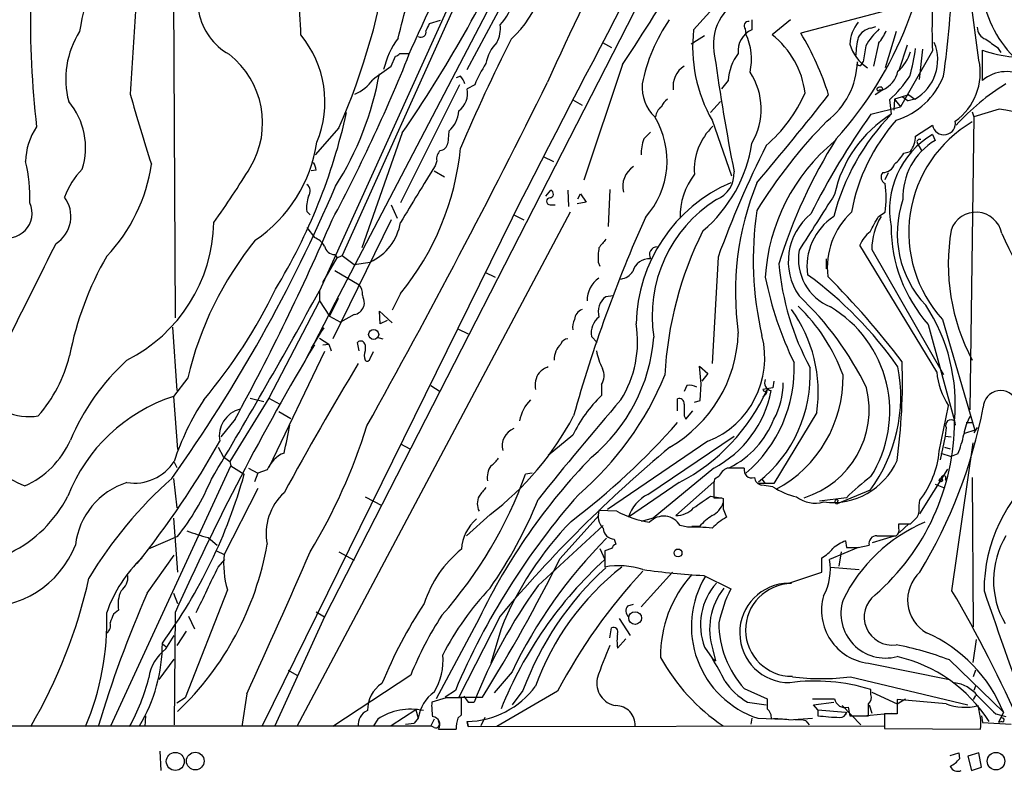
# Model space of a CAD drawing. Extents: x 5 to 1058, y 7 to 874.
# Drawn here: x 129 to 228, y 39 to 114 of the extents above; entities that cross this region are included whole.
import ezdxf

# ---------------------------------------------------------------- set-up
doc = ezdxf.new("R2010")
doc.units = 0
doc.header["$MEASUREMENT"] = 0
doc.layers.add('MAIN', color=5, linetype='CONTINUOUS')

msp = doc.modelspace()

# ---------------------------------------------------------------- linework, layer by layer
at = {"layer": 'MAIN'}
for p, q in [((144.3567, 141.3087), (144.6107, 84.328)), ((202.946, 139.0227), (159.5967, 54.356)), ((173.9053, 109.22), (180.0013, 120.65)), ((178.562, 120.142), (160.274, 85.09)), ((225.2133, 110.1513), (224.028, 118.872)), ((200.3213, 117.348), (196.596, 113.1993)), ((172.974, 116.332), (161.3747, 90.5933)), ((171.958, 115.4007), (159.0887, 87.0373)), ((215.7307, 115.062), (207.3487, 112.8607)), ((171.196, 114.1307), (170.0953, 113.792)), ((202.438, 114.2153), (202.438, 113.1993)), ((206.3327, 114.2153), (204.47, 112.6913)), ((214.376, 113.3687), (214.884, 113.538)), ((197.6967, 112.6067), (196.342, 111.76)), ((201.7607, 113.284), (201.8453, 112.776)), ((216.916, 113.03), (215.8153, 109.3893)), ((187.452, 111.9293), (188.3833, 111.4213)), ((213.868, 111.5907), (213.614, 109.982)), ((215.138, 111.8447), (214.63, 109.5587)), ((218.0167, 111.6753), (217.17, 109.1353)), ((166.2853, 109.5587), (166.7087, 110.5747)), ((167.132, 110.8287), (168.0633, 110.8287)), ((220.5567, 111.0827), (217.3393, 105.4947)), ((219.5407, 111.252), (219.202, 108.204)), ((225.552, 108.1193), (225.552, 111.1673)), ((227.076, 111.4213), (227.4147, 110.9133)), ((189.484, 109.728), (185.5893, 98.1287)), ((213.4447, 109.728), (213.614, 109.982)), ((173.1433, 107.696), (167.2167, 95.8427)), ((173.228, 108.5427), (172.8047, 108.3733)), ((174.6673, 107.696), (173.9053, 107.2727)), ((200.0673, 108.1193), (199.39, 107.2727)), ((215.5613, 107.188), (214.7993, 106.68)), ((215.2227, 107.188), (215.5613, 107.188)), ((215.4767, 107.442), (215.5613, 107.188)), ((218.186, 106.68), (216.7467, 106.2567)), ((218.186, 106.68), (218.7787, 106.2567)), ((184.4887, 106.172), (185.42, 105.664)), ((199.3053, 106.0027), (198.2893, 104.902)), ((216.2387, 106.172), (216.408, 104.7327)), ((216.7467, 106.2567), (216.662, 105.156)), ((216.7467, 106.2567), (217.3393, 105.4947)), ((217.5087, 106.5107), (218.1013, 106.0873)), ((218.7787, 106.2567), (218.1013, 106.0873)), ((214.376, 104.7327), (217.3393, 105.4947)), ((224.536, 104.9867), (224.7053, 104.4787)), ((227.2453, 105.2407), (224.7053, 104.4787)), ((198.4587, 104.14), (200.406, 98.552)), ((224.7053, 104.4787), (224.282, 75.0993)), ((161.036, 103.378), (158.6653, 100.6687)), ((167.386, 102.87), (163.322, 91.3553)), ((172.0427, 103.0393), (171.958, 101.854)), ((218.8633, 102.5313), (220.5567, 103.632)), ((220.5567, 102.7007), (220.8107, 102.108)), ((220.5567, 102.7007), (220.8107, 102.108)), ((219.0327, 101.854), (219.202, 101.5153)), ((217.678, 100.838), (218.3553, 101.0073)), ((219.202, 101.5153), (219.456, 101.092)), ((219.202, 101.5153), (219.456, 101.092)), ((170.8573, 100.076), (170.688, 99.568)), ((181.5253, 100.4993), (182.5413, 99.9913)), ((158.75, 99.1447), (158.242, 99.06)), ((170.6033, 99.06), (171.6193, 98.4673)), ((215.8153, 98.2133), (216.154, 98.8907)), ((181.7793, 96.52), (182.2873, 97.1127)), ((183.9807, 97.1127), (184.0653, 95.504)), ((184.9967, 96.266), (185.2507, 96.774)), ((185.2507, 96.774), (185.8433, 95.9273)), ((188.214, 97.1973), (188.0447, 93.472)), ((185.8433, 95.9273), (184.912, 95.758)), ((184.2347, 94.9113), (156.8027, 43.3493)), ((157.8187, 94.996), (158.1573, 94.6573)), ((166.2853, 95.6733), (166.878, 94.3187)), ((182.2027, 95.6733), (182.7107, 95.6733)), ((215.138, 94.488), (215.8153, 94.9113)), ((178.3927, 94.3187), (153.3313, 43.434)), ((166.2853, 94.1493), (160.4433, 82.2113)), ((178.562, 94.6573), (179.578, 94.1493)), ((157.8187, 93.3873), (158.5807, 92.3713)), ((220.98, 78.9093), (213.2753, 91.6093)), ((214.4607, 91.186), (221.6573, 78.6553)), ((159.4273, 87.884), (160.8667, 90.3393)), ((160.6127, 90.678), (160.8667, 90.3393)), ((160.8667, 90.3393), (161.3747, 90.5933)), ((161.3747, 90.5933), (162.56, 89.662)), ((162.56, 89.662), (164.1687, 89.916)), ((187.0287, 89.916), (187.198, 89.4927)), ((199.0513, 90.424), (198.4587, 79.756)), ((209.8887, 90.2547), (209.8887, 89.2387)), ((160.6127, 89.0693), (163.068, 87.63)), ((175.6833, 88.9), (176.6993, 88.392)), ((159.0887, 87.0373), (159.0887, 86.0213)), ((159.0887, 86.0213), (154.0087, 76.2847)), ((159.0887, 86.0213), (160.1047, 84.4973)), ((160.9513, 86.2753), (160.1047, 84.4973)), ((167.2167, 86.7833), (166.37, 85.09)), ((188.5527, 86.5293), (187.7907, 86.4447)), ((160.528, 85.598), (157.5647, 79.8407)), ((163.576, 85.7673), (163.4913, 85.4287)), ((165.1847, 83.7353), (165.1, 85.0053)), ((165.1, 85.0053), (166.37, 83.82)), ((160.1047, 84.4973), (161.2053, 83.9047)), ((162.56, 84.6667), (161.2053, 83.9047)), ((165.862, 84.074), (165.1847, 83.7353)), ((221.5727, 84.1587), (224.79, 73.0673)), ((144.3567, 83.3967), (144.78, 77.0467)), ((159.258, 82.9733), (158.242, 81.28)), ((159.512, 83.312), (159.258, 82.9733)), ((159.258, 82.9733), (159.512, 83.312)), ((172.974, 83.2273), (173.99, 82.7193)), ((220.1333, 83.6507), (222.758, 73.9987)), ((159.0887, 82.296), (160.02, 81.7033)), ((164.846, 82.3807), (165.4387, 82.2113)), ((186.3513, 82.4653), (186.944, 81.8727)), ((159.4273, 81.6187), (160.02, 81.7033)), ((160.02, 81.7033), (160.274, 81.026)), ((163.068, 81.026), (162.8987, 81.8727)), ((163.6607, 81.6187), (163.6607, 81.026)), ((159.5967, 80.9413), (154.0087, 69.342)), ((164.1687, 80.264), (164.5073, 80.9413)), ((197.358, 77.724), (197.1887, 79.502)), ((197.1887, 79.502), (198.0353, 78.74)), ((145.8807, 78.3167), (144.4413, 76.454)), ((198.0353, 78.74), (197.4427, 77.978)), ((170.2647, 77.5547), (171.196, 76.962)), ((187.3673, 77.6393), (187.3673, 76.5387)), ((195.9187, 77.5547), (195.6647, 76.962)), ((197.2733, 76.0307), (197.358, 77.724)), ((204.5547, 77.3007), (203.5387, 77.1313)), ((203.962, 77.1313), (204.3853, 77.0467)), ((204.6393, 77.978), (204.5547, 77.3007)), ((144.4413, 76.454), (144.8647, 71.12)), ((154.0087, 76.2847), (150.114, 69.9347)), ((152.146, 76.2847), (153.5007, 75.946)), ((154.0087, 76.2847), (155.1093, 75.692)), ((194.9873, 75.0147), (194.9873, 76.2)), ((196.6807, 75.8613), (197.2733, 76.0307)), ((221.234, 70.9507), (222.1653, 75.5227)), ((150.622, 74.168), (149.1827, 72.39)), ((155.0247, 74.93), (156.21, 74.2527)), ((195.6647, 74.5067), (195.834, 74.168)), ((195.834, 74.168), (196.5113, 75.0147)), ((208.9573, 74.8453), (204.6393, 67.7333)), ((221.9113, 73.3213), (221.8267, 72.4747)), ((222.758, 73.9987), (222.8427, 73.5753)), ((224.79, 73.0673), (223.774, 72.7287)), ((223.9433, 73.8293), (224.536, 73.8293)), ((225.044, 73.3213), (224.7053, 72.8133)), ((184.4887, 72.5593), (182.0333, 70.5273)), ((192.024, 66.6327), (200.66, 72.4747)), ((221.8267, 72.4747), (221.3187, 70.104)), ((221.8267, 72.4747), (222.4193, 72.39)), ((221.8267, 72.4747), (222.4193, 72.39)), ((148.9287, 71.374), (149.4367, 70.4427)), ((167.2167, 71.7127), (168.148, 71.2047)), ((198.0353, 71.9667), (187.96, 65.1087)), ((221.742, 71.374), (222.3347, 71.2047)), ((222.504, 56.9807), (224.6207, 71.7973)), ((149.4367, 70.4427), (150.114, 69.9347)), ((221.4033, 70.7813), (222.4193, 70.4427)), ((223.0967, 70.6967), (222.4193, 70.4427)), ((138.176, 43.434), (150.1987, 69.5113)), ((144.526, 69.85), (144.78, 69.342)), ((150.114, 69.9347), (150.1987, 69.5113)), ((150.1987, 69.5113), (151.5533, 68.6647)), ((151.9767, 69.2573), (152.908, 68.7493)), ((198.628, 69.2573), (192.532, 64.262)), ((219.2867, 64.6853), (222.0807, 69.1727)), ((144.4413, 68.2413), (144.78, 65.278)), ((152.908, 68.7493), (152.5693, 67.9027)), ((153.8393, 69.088), (152.908, 68.7493)), ((180.4247, 68.7493), (179.7473, 68.6647)), ((199.136, 68.4107), (198.7127, 68.1567)), ((203.454, 68.1567), (203.7927, 67.7333)), ((224.536, 68.326), (224.6207, 53.34)), ((152.908, 67.2253), (149.5213, 60.6213)), ((195.1567, 67.818), (190.0767, 64.3467)), ((198.628, 67.9027), (194.818, 64.516)), ((198.628, 67.3947), (198.628, 66.294)), ((204.6393, 67.7333), (203.1153, 67.7333)), ((204.5547, 67.3947), (203.454, 67.564)), ((220.8107, 67.6487), (221.6573, 67.31)), ((163.6607, 66.3787), (165.354, 65.532)), ((198.2893, 66.4633), (199.3053, 66.294)), ((199.39, 66.294), (199.5593, 66.2093)), ((211.9207, 66.294), (209.2113, 65.9553)), ((214.2913, 67.056), (210.9893, 65.7013)), ((199.5593, 65.1933), (199.898, 64.3467)), ((211.074, 66.04), (210.9893, 65.7013)), ((219.202, 65.532), (219.2867, 66.04)), ((144.4413, 64.262), (144.8647, 58.8433)), ((176.1913, 64.6007), (173.8207, 62.484)), ((183.2187, 60.198), (187.1133, 64.516)), ((188.8913, 64.9393), (187.1133, 65.024)), ((192.532, 64.262), (191.3467, 63.9233)), ((181.0173, 57.4887), (187.5367, 63.5)), ((196.0033, 63.3307), (195.2413, 63.5)), ((197.1887, 63.4153), (196.4267, 63.4153)), ((217.17, 63.246), (217.17, 63.6693)), ((217.17, 63.6693), (218.3553, 63.6693)), ((217.2547, 62.8227), (218.186, 63.6693)), ((144.8647, 62.3993), (141.9013, 61.1293)), ((147.9127, 62.3147), (148.844, 61.5527)), ((214.5453, 61.8067), (216.7467, 62.484)), ((214.9687, 62.484), (216.916, 62.484)), ((187.198, 61.214), (187.706, 60.1133)), ((188.3833, 61.214), (187.706, 60.96)), ((188.6373, 62.1453), (188.8067, 61.6373)), ((213.106, 61.2987), (210.2273, 60.1133)), ((211.836, 61.976), (211.9207, 61.2987)), ((213.106, 61.2987), (214.2067, 61.5527)), ((141.8167, 56.7267), (144.526, 60.5367)), ((148.7593, 60.96), (149.5213, 60.6213)), ((161.036, 60.8753), (162.56, 60.0287)), ((187.706, 60.96), (187.706, 59.3513)), ((209.4653, 58.8433), (209.4653, 60.2827)), ((211.4127, 60.8753), (211.1587, 59.436)), ((148.9287, 59.3513), (149.606, 60.1133)), ((210.312, 59.3513), (213.1907, 59.0973)), ((194.4793, 58.8433), (191.3467, 55.372)), ((197.612, 58.5047), (200.3213, 57.15)), ((206.1633, 57.7427), (209.4653, 58.8433)), ((144.4413, 56.7267), (144.8647, 55.7107)), ((149.86, 57.0653), (145.6267, 46.228)), ((189.992, 55.4567), (190.5847, 55.626)), ((138.938, 55.0333), (138.43, 54.61)), ((144.6107, 54.7793), (144.526, 43.5187)), ((145.9653, 54.4407), (146.558, 53.1707)), ((159.5967, 54.356), (154.6013, 43.434)), ((158.75, 54.864), (159.5967, 54.356)), ((177.2073, 54.4407), (173.0587, 46.3127)), ((175.0907, 54.1867), (170.7727, 46.1433)), ((189.1453, 54.1867), (190.246, 52.4933)), ((143.6793, 51.1387), (144.526, 52.4933)), ((145.7113, 52.9167), (144.78, 51.4773)), ((177.292, 53.1707), (176.276, 49.6993)), ((188.214, 52.2393), (188.3833, 53.2553)), ((143.3407, 51.6467), (143.6793, 51.3927)), ((188.976, 51.2233), (189.8227, 52.1547)), ((224.6207, 49.784), (224.9593, 52.07)), ((197.6967, 51.308), (198.4587, 50.2073)), ((198.5433, 51.054), (198.7973, 49.9533)), ((143.002, 48.0907), (144.526, 50.1227)), ((198.4587, 50.2073), (198.7973, 49.9533)), ((214.122, 49.6993), (222.25, 48.0907)), ((222.25, 50.038), (227.6687, 44.7887)), ((155.956, 49.022), (156.8027, 48.514)), ((168.2327, 48.514), (160.4433, 43.3493)), ((178.3927, 48.8527), (176.6147, 46.736)), ((224.8747, 49.022), (224.6207, 48.3447)), ((212.344, 48.3447), (224.1127, 45.5507)), ((224.8747, 47.4133), (224.7053, 46.99)), ((151.8073, 46.6513), (151.2993, 43.3493)), ((172.72, 46.99), (171.704, 46.3127)), ((182.9647, 46.9053), (176.8687, 43.3493)), ((179.4933, 46.99), (178.3927, 45.5507)), ((201.676, 47.1593), (203.962, 46.1433)), ((214.376, 46.5667), (214.376, 47.0747)), ((214.4607, 46.8207), (217.0007, 45.6353)), ((224.8747, 46.482), (224.6207, 46.0587)), ((145.6267, 46.228), (144.78, 45.72)), ((171.7887, 46.228), (170.3493, 45.8047)), ((173.0587, 46.3127), (175.4293, 46.3127)), ((173.3127, 44.5347), (173.3127, 46.228)), ((173.5667, 46.3973), (173.99, 45.8047)), ((173.5667, 46.3973), (173.99, 45.8047)), ((173.99, 45.8047), (174.5827, 45.8047)), ((202.0147, 45.8047), (203.8773, 45.5507)), ((208.6187, 45.5507), (210.6507, 45.8047)), ((209.042, 45.0427), (208.6187, 45.5507)), ((211.4973, 45.466), (213.36, 43.5187)), ((214.2067, 45.5507), (214.4607, 44.704)), ((217.0007, 45.6353), (217.8473, 46.1433)), ((221.9113, 45.6353), (217.0007, 46.0587)), ((217.0007, 46.0587), (217.0007, 44.6193)), ((225.3827, 44.2807), (225.1287, 45.466)), ((141.6473, 44.45), (141.5627, 43.3493)), ((168.7407, 45.0427), (166.2853, 43.434)), ((168.7407, 45.0427), (168.9947, 44.196)), ((172.974, 44.196), (173.3127, 44.5347)), ((209.042, 45.0427), (211.836, 44.7887)), ((209.042, 45.0427), (209.042, 44.45)), ((211.9207, 44.7887), (211.836, 44.5347)), ((212.09, 45.2967), (212.2593, 44.45)), ((212.2593, 44.45), (214.122, 44.45)), ((213.614, 44.45), (216.408, 44.704)), ((217.0007, 44.6193), (215.7307, 44.6193)), ((215.7307, 44.6193), (215.7307, 43.18)), ((225.4673, 44.45), (225.552, 43.7727)), ((226.9067, 44.6193), (227.9227, 44.3653)), ((227.6687, 44.7887), (227.1607, 43.7727)), ((164.9307, 44.1113), (164.5073, 43.434)), ((167.7247, 43.6033), (168.5713, 43.688)), ((168.9947, 44.196), (168.5713, 43.688)), ((170.6033, 44.1113), (170.2647, 43.434)), ((173.9053, 43.8573), (173.99, 43.3493)), ((173.99, 43.3493), (173.9053, 43.8573)), ((175.6833, 44.2807), (175.26, 43.434)), ((202.438, 44.196), (202.3533, 43.6033)), ((203.0307, 44.196), (205.5707, 44.1113)), ((206.1633, 44.0267), (208.534, 44.196)), ((207.8567, 43.942), (208.1953, 43.5187)), ((225.552, 43.7727), (228.4307, 43.6033)), ((227.4993, 43.8573), (227.1607, 43.7727)), ((64.516, 43.434), (170.2647, 43.434)), ((170.6033, 43.2647), (170.2647, 43.434)), ((171.0267, 43.0953), (172.8047, 43.0953)), ((173.99, 43.3493), (215.7307, 43.434)), ((215.7307, 43.18), (225.3827, 43.0953)), ((143.0867, 40.894), (143.1713, 38.9467)), ((222.3347, 40.4707), (223.1813, 40.7247)), ((223.1813, 40.7247), (223.266, 40.132)), ((225.2133, 40.7247), (224.1127, 40.386)), ((225.4673, 39.2853), (225.2133, 40.7247)), ((224.1127, 40.386), (224.4513, 38.9467)), ((224.4513, 38.9467), (225.4673, 39.2853))]:
    msp.add_line(p, q, dxfattribs=at)
for centre, radius in [((164.5222, 82.6673), 0.5044), ((221.4033, 68.072), 0.1693), ((190.7397, 54.2348), 0.641), ((144.637, 39.8684), 0.9023), ((146.6395, 39.9042), 0.8872), ((226.922, 39.8924), 0.8804)]:
    msp.add_circle(centre, radius, dxfattribs=at)
at = {"layer": 'MAIN', "color": 0}
msp.add_circle((195.0405, 60.762), 0.3959, dxfattribs=at)
at = {"layer": 'MAIN'}
for centre, radius, start, end in [((2182.575, -929.2691), 2250.4397, 150.3314373, 152.9454222), ((3.0771, 233.4147), 223.7095, 326.434505, 332.357715), ((183.301, 127.3007), 37.2577, 317.806957, 359.407312), ((-3.574, 192.3704), 190.0344, 334.759681, 338.843138), ((162.773, 108.7883), 28.0522, 149.512315, 171.30311), ((57.7607, 178.4137), 133.1336, 325.428952, 335.493334), ((501.3074, -36.1209), 350.3518, 152.937725, 155.718643), ((171.2184, 120.1345), 10.5898, 312.026423, 11.103977), ((112.8401, 111.2706), 44.4086, 1.833292, 12.416645), ((98.531, 130.8523), 68.2767, 336.271936, 351.83725), ((153.0406, 116.1098), 6.153, 141.111435, 240.698754), ((31.155, 149.0314), 140.6736, 344.886249, 347.972926), ((261.8452, 113.1993), 41.3427, 171.283361, 182.934623), ((116.254, 123.2536), 106.4249, 352.054682, 357.64042), ((203.7336, 111.7396), 5.1542, 112.505538, 193.062106), ((237.0337, 118.6242), 11.6564, 187.123553, 224.253395), ((221.9089, 114.0676), 91.7982, 178.74511, 186.633851), ((173.9591, 116.9189), 4.5678, 315.324624, 351.545274), ((2214.7316, -16.0884), 2078.2426, 176.3818657, 176.6110453), ((339.2309, 28.8134), 189.2834, 153.323728, 153.552938), ((174.4731, 113.3067), 2.7634, 330.102356, 8.335358), ((209.4855, 103.9664), 18.4527, 146.260759, 168.070579), ((202.1247, 113.5803), 0.4695, 82.743283, 219.145968), ((216.0374, 111.5703), 3.7829, 140.797553, 177.125569), ((142.5204, 108.2591), 8.8695, 147.459346, 194.738006), ((149.0446, 105.9706), 10.5879, 337.616451, 39.401766), ((169.26, 112.967), 0.5182, 239.197458, 16.560509), ((211.4089, 111.5239), 14.9073, 173.547035, 209.690773), ((203.2963, 111.1365), 2.2342, 112.591459, 187.91831), ((196.308, 110.2321), 6.0937, 348.008148, 24.6746), ((199.2579, 105.8911), 8.5679, 6.421204, 52.53118), ((183.0562, 98.1574), 28.3956, 17.46586, 31.184879), ((214.7203, 111.5678), 1.8336, 100.823327, 151.692049), ((219.6265, 108.3722), 6.5969, 131.878628, 150.798612), ((211.4962, 114.8934), 4.7494, 320.065919, 338.00616), ((226.2822, 113.4427), 1.2382, 179.509513, 251.567978), ((174.1746, 107.142), 8.8974, 144.151355, 166.493697), ((351.5991, 25.0251), 194.0132, 153.277164, 156.835029), ((179.9201, 108.998), 4.2313, 136.150032, 168.898799), ((216.3658, 112.9877), 4.2861, 196.644827, 237.093371), ((224.0301, 109.9696), 11.1994, 167.270815, 176.469269), ((216.5738, 110.1841), 4.5041, 299.310494, 22.797371), ((438.1548, 408.1647), 364.1578, 234.345902, 234.575088), ((144.6933, 103.8783), 8.6954, 328.991155, 52.145763), ((15.5097, 171.6577), 164.2826, 331.848857, 338.458307), ((166.6664, 111.1249), 0.5518, 274.396316, 327.536771), ((412.9578, 140.5789), 216.3359, 187.972203, 191.087636), ((204.9487, 107.834), 4.8897, 142.233438, 176.655076), ((214.1052, 112.382), 4.4698, 311.815042, 341.96271), ((198.7248, 114.1482), 20.3338, 343.997824, 352.052407), ((229.6779, 122.5377), 12.0958, 250.056027, 264.887396), ((186.2486, 103.0182), 12.4903, 147.04494, 158.005737), ((205.3522, 110.179), 7.6716, 307.039134, 358.528538), ((213.233, 109.855), 0.2469, 149.040224, 329.040224), ((219.3734, 108.9134), 5.9697, 305.531653, 11.967995), ((134.0578, 114.4425), 31.5514, 327.599143, 349.692003), ((-173.3122, 574.5195), 575.7734, 305.9144106, 306.1435993), ((196.9462, 107.5228), 2.4056, 122.188418, 188.000086), ((196.6493, 105.2742), 6.7236, 329.423674, 33.303876), ((214.5273, 109.5888), 2.614, 293.30105, 348.120486), ((227.963, 105.2901), 3.7171, 56.042741, 130.437117), ((161.2861, 110.2609), 3.7509, 291.235794, 326.744189), ((-495.4593, 442.1381), 755.3564, 330.7878787, 333.7413301), ((172.0259, 107.3763), 1.675, 13.971531, 44.136456), ((195.6655, 107.514), 4.2426, 176.395866, 225.67898), ((207.4693, 115.7447), 12.9823, 312.49231, 326.306016), ((214.6524, 111.332), 7.5398, 287.470801, 338.287914), ((239.2723, 89.033), 21.9155, 121.190137, 138.229462), ((263.5133, 140.0981), 127.8132, 195.117408, 198.407887), ((171.6883, 106.8618), 2.2548, 307.429461, 10.500083), ((-33.7089, 298.6399), 310.3421, 319.690531, 321.79019), ((193.9, 113.0721), 15.2038, 311.013526, 335.839612), ((215.0957, 107.2303), 0.1339, 108.462013, 341.578587), ((215.3497, 106.976), 0.483, 74.755285, 127.859376), ((128.5518, 101.4024), 7.0869, 342.143369, 40.475633), ((195.2003, 104.6895), 1.9916, 128.103582, 156.153182), ((104.9543, 117.4715), 58.2168, 328.676914, 347.531175), ((170.1227, 105.2693), 2.9427, 310.728008, 356.141889), ((194.1998, 104.3348), 1.4211, 125.294901, 174.18831), ((273.641, 62.2697), 72.9071, 144.37864, 153.551526), ((232.9754, 88.6821), 23.0673, 135.907719, 165.422231), ((223.017, 94.0495), 12.5622, 121.74238, 167.869533), ((226.5894, 97.4028), 7.8653, 9.025798, 85.216455), ((185.4488, 100.0683), 8.4882, 318.133603, 31.304677), ((245.3934, 69.0821), 49.7766, 135.363744, 148.512955), ((231.213, 91.4831), 19.0945, 138.48206, 169.65715), ((231.0439, 92.8697), 12.868, 120.380729, 222.605851), ((221.6997, 103.8437), 1.1624, 190.493093, 10.488246), ((135.9614, 99.8924), 6.3375, 145.711391, 179.105829), ((361.3017, -66.7214), 239.4974, 134.889638, 135.118804), ((202.7237, 99.1614), 6.059, 133.625775, 184.165387), ((224.9933, 95.1594), 8.7496, 120.468599, 191.119478), ((144.4978, 104.1055), 14.4997, 304.229505, 351.405674), ((171.069, 101.981), 0.898, 278.130102, 351.869898), ((196.2972, 100.7114), 4.9507, 161.560659, 180.494186), ((188.3748, 103.925), 14.2149, 310.0809, 351.62262), ((222.6967, 87.3476), 18.9328, 129.181687, 176.837762), ((255.8821, 74.0237), 53.1153, 147.86406, 162.781497), ((224.2026, 96.43), 6.614, 120.853074, 182.154955), ((215.8166, 102.7002), 3.0514, 326.303162, 356.82694), ((219.2444, 101.981), 0.2468, 59.06013, 210.959776), ((146.3294, 103.9274), 27.0222, 320.621171, 354.518237), ((171.916, 100.2875), 1.0796, 131.827455, 191.297443), ((296.349, 55.0391), 103.5323, 153.274054, 160.014856), ((213.9107, 103.0811), 4.3845, 310.302505, 329.229875), ((114.4231, 96.3443), 15.6329, 358.161288, 13.490801), ((125.5756, 102.1349), 16.836, 316.325808, 351.812721), ((157.2254, 99.0598), 1.527, 3.187323, 33.684864), ((215.572, 100.129), 1.2383, 269.504926, 341.559198), ((140.9272, 93.6839), 7.9024, 135.433223, 159.624283), ((73.0203, 147.7873), 92.7488, 324.47532, 328.55251), ((1587.0982, -771.0907), 1662.6077, 148.4212116, 148.650395), ((191.8073, 97.5211), 2.3119, 121.926049, 194.472616), ((202.2974, 94.4484), 7.0573, 142.737966, 181.05305), ((197.8048, 98.8295), 2.8589, 292.134863, 2.923254), ((216.0887, 98.4327), 0.6984, 139.02859, 246.955445), ((206.5785, 83.4289), 15.7428, 113.419854, 178.884788), ((229.9184, 86.8905), 29.1232, 157.841954, 188.066222), ((205.1515, 96.3507), 10.7605, 352.312676, 7.686796), ((18.4318, 158.051), 154.6012, 324.485289, 336.956717), ((157.3247, 97.03), 0.8367, 322.443934, 53.813532), ((182.1498, 96.7423), 0.3951, 277.693333, 69.634052), ((127.8044, 94.8104), 2.4697, 246.780695, 24.707573), ((130.9297, 94.5009), 3.2324, 302.631067, 36.759288), ((161.3322, 95.3771), 3.5341, 161.131836, 186.190519), ((182.2027, 96.012), 0.3387, 90, 270), ((206.1995, 84.5368), 13.7528, 122.145593, 189.019734), ((1605.9658, -795.11), 1655.8908, 147.4142173, 147.6433987), ((227.4356, 92.7687), 10.4171, 160.877142, 223.500156), ((235.8672, 90.1397), 33.2899, 171.464435, 193.17864), ((217.6091, 89.3487), 7.6013, 132.962467, 186.58733), ((224.9135, 92.2776), 2.6369, 11.308654, 161.064139), ((132.6621, 94.251), 15.8472, 296.708795, 358.713853), ((-58.4325, 188.4013), 238.2289, 331.346558, 336.69434), ((161.9116, 94.8018), 5.382, 294.795588, 350.30333), ((320.7745, 36.4919), 141.4068, 155.824215, 164.405174), ((212.1812, 89.9992), 6.0876, 128.823405, 214.749679), ((213.9707, 89.4858), 6.0037, 123.572547, 188.040891), ((-166.2959, 305.4069), 435.8653, 330.829846, 331.059022), ((221.4023, 91.0105), 6.9438, 149.946751, 178.551736), ((230.0514, 76.7494), 36.3797, 153.382476, 177.130367), ((216.1551, 90.5078), 3.0833, 127.191751, 159.068555), ((231.2971, 93.5024), 14.8891, 180.116984, 221.427383), ((242.804, 89.7515), 20.6633, 170.580482, 207.861752), ((179.6336, 70.3133), 34.6888, 141.056029, 166.660534), ((157.9529, 90.5849), 1.8935, 29.757642, 70.636839), ((399.1421, -77.5834), 271.1024, 141.223963, 141.45313), ((255.74, 104.9112), 30.7302, 203.221457, 227.853899), ((-2155.6332, 1230.2166), 2555.853, 333.3203595, 333.5495403), ((160.6144, 91.7129), 1.035, 190.477163, 269.905882), ((192.8286, 90.2972), 5.8124, 169.511323, 183.760372), ((192.9553, 90.6539), 0.7862, 90, 210.515059), ((212.3174, 90.2375), 5.2102, 170.456866, 247.36254), ((166.2057, 74.209), 32.7911, 150.193157, 168.907118), ((192.1887, 88.5001), 1.7569, 87.086457, 163.988305), ((189.0694, 89.9072), 1.7022, 278.28528, 327.184688), ((231.8783, 92.1096), 26.8352, 185.051559, 208.43258), ((188.5025, 86.1367), 2.5771, 122.619543, 182.566522), ((238.6867, 95.3781), 35.5865, 191.321458, 205.887772), ((185.0618, 57.0425), 39.0658, 34.941977, 53.996543), ((148.0527, 26.9309), 87.3644, 37.343356, 44.786912), ((106.547, 110.5614), 53.5052, 319.924998, 334.119596), ((-370.491, 378.4637), 604.47, 329.1125141, 331.1761199), ((162.0304, 86.7197), 1.3803, 355.608298, 41.260899), ((375.1854, 128.5195), 215.8849, 191.192759, 191.421922), ((188.955, 84.9277), 1.9123, 127.506298, 195.622743), ((185.1711, 63.2762), 32.0167, 25.978729, 46.575508), ((162.4417, 85.7614), 1.1011, 276.167798, 342.412536), ((185.8858, 84.0316), 1.2344, 112.170326, 174.089879), ((194.8307, 76.8486), 14.2679, 351.928676, 35.700924), ((194.2025, 72.2591), 18.4901, 19.959174, 45.793216), ((204.0649, 74.9426), 12.2059, 327.646463, 59.215605), ((204.7718, 75.6918), 18.0657, 354.622407, 33.253419), ((186.0972, 83.3968), 1.6284, 152.103644, 188.977017), ((188.4368, 82.7721), 2.1079, 128.893711, 188.368813), ((179.9561, 81.9494), 11.0282, 328.060812, 9.319513), ((163.2138, 81.5481), 0.4524, 8.977235, 134.149179), ((183.9755, 81.5126), 0.6987, 89.57359, 164.161608), ((175.2854, 83.7687), 17.3868, 309.5279, 355.421165), ((187.3542, 83.269), 13.737, 300.01271, 358.060153), ((194.7756, 80.3145), 8.9617, 291.329955, 14.444993), ((378.7178, -50.0188), 256.4932, 149.121436, 155.884312), ((164.8875, 80.5603), 1.3122, 159.212964, 200.782954), ((184.6625, 80.1841), 2.0385, 131.818406, 182.513605), ((194.9037, 82.7198), 8.2208, 191.890309, 204.981146), ((119.9154, 84.0501), 14.5472, 319.002259, 345.947995), ((155.3633, 63.0857), 23.0651, 132.486673, 157.125859), ((163.8845, 80.27), 0.2843, 218.071195, 358.790557), ((482.8615, -112.8442), 373.3857, 148.947652, 151.240923), ((182.9515, 76.9461), 2.6363, 110.383071, 134.552782), ((185.9762, 78.5191), 1.646, 327.688728, 26.28484), ((192.8381, 79.2641), 13.8452, 310.584058, 2.38684), ((194.6678, 78.6016), 13.6318, 308.293462, 3.074355), ((201.603, 76.4203), 15.7697, 323.571696, 10.955582), ((158.6414, 77.9781), 58.8995, 352.234146, 1.894527), ((182.9313, 77.5783), 2.2136, 145.731301, 191.650038), ((164.6067, 90.5368), 31.474, 310.581076, 337.654571), ((204.482, 77.8086), 0.768, 153.831973, 262.76672), ((198.8342, 78.3585), 12.7496, 298.37493, 0.953658), ((228.4863, 79.6358), 7.5414, 185.528174, 213.052214), ((129.9766, 80.2207), 5.7873, 213.260067, 279.128012), ((186.1589, 85.1442), 19.5232, 297.443645, 335.768227), ((196.1725, 75.9452), 1.6294, 62.109127, 98.96111), ((193.3441, 79.1851), 11.2464, 298.023369, 349.038967), ((203.7745, 77.21), 0.2486, 198.456815, 318.946307), ((203.3854, 77.011), 0.5777, 285.388205, 3.542927), ((198.6323, 77.6443), 6.9403, 329.941683, 1.357325), ((204.9105, 75.1612), 9.2918, 287.388161, 13.312089), ((227.3931, 75.2889), 1.7576, 21.953347, 177.900139), ((149.769, 60.2094), 17.0959, 108.157807, 158.542438), ((168.6444, 62.1718), 25.3369, 146.610796, 162.158383), ((183.057, 73.314), 3.9619, 135.00409, 170.048149), ((454.1362, -152.2653), 349.6972, 139.225697, 141.353641), ((196.7608, 66.7128), 13.5936, 133.711171, 154.526598), ((195.1718, 75.7403), 0.4953, 354.40337, 111.867995), ((151.8286, 72.4924), 2.7807, 104.549968, 190.897356), ((491.9645, 75.0993), 296.3004, 179.885389, 180.114592), ((176.9737, 84.5937), 49.5325, 328.676583, 349.248363), ((157.7367, 88.7154), 30.3659, 307.426261, 332.100914), ((196.2259, 77.4221), 9.0208, 296.398882, 338.854733), ((222.4194, 73.5541), 0.5589, 52.707702, 204.616187), ((228.2208, 72.0506), 4.5702, 147.491885, 172.539567), ((90.2924, 86.0784), 67.0097, 346.804058, 349.24636), ((109.453, 90.359), 56.9333, 328.810909, 342.765577), ((179.3067, 71.4885), 1.9002, 113.073084, 193.797842), ((140.1939, 122.1403), 73.0498, 307.160198, 318.597576), ((199.6238, 74.0186), 23.1342, 310.993689, 359.950714), ((214.0534, 74.5126), 9.8154, 337.122259, 349.02538), ((136.9424, 84.6486), 18.6971, 226.349873, 246.677115), ((125.865, 75.7263), 9.0288, 294.018546, 335.981454), ((69.0311, 117.1383), 91.9303, 321.324316, 330.569473), ((281.8296, -33.6867), 136.7928, 129.822856, 139.891272), ((156.7181, 67.9024), 3.1134, 112.379635, 157.616261), ((230.9939, 27.2657), 62.0476, 136.012327, 154.286182), ((174.9623, 71.587), 2.4565, 302.329512, 327.670488), ((211.6297, 71.9178), 9.6529, 322.488805, 354.250013), ((140.5114, 72.5587), 4.7961, 261.284991, 326.830795), ((178.0117, 68.3259), 2.1019, 145.668795, 189.270515), ((200.5751, 67.8181), 1.5564, 112.372926, 157.618864), ((200.8293, -354.0423), 423.3004, 89.885395, 90.114592), ((202.4413, 69.0724), 0.7874, 166.417369, 288.566113), ((210.5357, 72.8846), 7.0715, 262.679919, 336.09699), ((241.5864, 56.9594), 15.8651, 129.180906, 179.923076), ((173.943, 35.1584), 44.4392, 131.88792, 148.692055), ((100.3951, 83.0179), 53.1336, 323.926025, 344.32774), ((124.4112, 78.3051), 25.9102, 322.129341, 336.941218), ((138.8274, 83.3683), 43.4814, 318.444834, 340.235298), ((200.1929, 67.6065), 1.5791, 159.609571, 187.70781), ((203.581, 68.453), 0.898, 188.130102, 261.869898), ((227.4792, 50.729), 22.0076, 126.540664, 134.988034), ((221.6551, 68.2569), 0.2523, 312.863449, 183.545168), ((142.0318, 60.7042), 7.4603, 107.530232, 173.469232), ((387.1316, -102.4602), 271.1024, 141.228082, 141.457236), ((208.6615, 73.7034), 7.5277, 236.936917, 256.66508), ((122.4271, 72.3069), 12.838, 296.227739, 332.923389), ((159.3844, 62.6791), 5.6422, 133.052237, 190.640553), ((239.4964, 18.678), 72.5304, 138.611059, 157.023924), ((176.6356, 65.7013), 1.7226, 153.745835, 206.254165), ((193.7087, 63.2252), 3.8012, 116.308224, 162.840199), ((-98.8858, 489.2007), 516.7397, 304.877195, 305.106375), ((199.009, 256.7938), 190.5002, 269.885409, 270.114592), ((453.5591, 65.7013), 254.0003, 179.885409, 180.114592), ((208.788, 68.834), 3.0819, 232.814425, 285.946162), ((139.5771, 82.8659), 44.694, 325.006657, 338.002053), ((194.878, 66.8313), 2.3161, 268.515537, 317.882235), ((197.588, 66.3824), 2.0595, 295.009667, 343.167257), ((210.947, 65.8918), 0.1952, 49.405074, 282.519254), ((217.339, 65.1934), 1.8935, 333.439008, 10.301057), ((177.7152, 60.833), 4.4125, 130.719179, 176.149648), ((188.7472, 64.4737), 1.7241, 161.386397, 225.40418), ((194.0983, 75.0578), 11.3797, 242.76956, 260.363108), ((193.5933, 62.5539), 1.9003, 29.859694, 137.456953), ((201.6756, 59.5213), 5.941, 122.784075, 139.046602), ((203.3607, 58.3275), 6.9441, 119.910775, 134.903734), ((49.344, 233.358), 239.4975, 314.885409, 315.114591), ((208.4926, 40.4523), 33.6933, 135.844506, 157.82256), ((188.6966, 63.3052), 1.1614, 182.921777, 267.073296), ((196.6375, 46.0844), 17.258, 83.942407, 92.105995), ((226.0568, 49.0121), 16.0948, 112.897045, 154.072413), ((216.5349, 63.0344), 0.6695, 304.698943, 18.426829), ((151.4963, 77.1604), 15.2721, 248.08385, 256.429), ((222.3171, 27.7661), 48.7237, 134.981624, 154.355933), ((214.9416, 61.7288), 0.7557, 87.944849, 193.475385), ((235.274, 58.0102), 8.6056, 148.67645, 210.220973), ((125.5369, 65.0925), 9.7485, 265.657146, 338.708503), ((124.0015, 66.8267), 30.2857, 313.541445, 350.133788), ((189.1031, 60.9174), 0.7785, 112.378134, 157.605454), ((207.2222, 64.05), 4.3845, 300.770125, 319.697495), ((213.6147, 57.5722), 4.7495, 111.99384, 129.934081), ((212.5134, 357.6485), 296.3504, 269.885409, 270.114572), ((150.9231, 50.1699), 13.9537, 133.552752, 160.710884), ((159.0242, 59.7323), 9.5444, 174.655512, 196.226251), ((-578.8578, 381.3705), 803.6843, 335.387386, 336.4979136), ((180.7073, 52.0554), 11.7054, 129.177649, 161.80358), ((-995.1508, 607.4052), 1268.5744, 334.1747701, 334.4039572), ((30.3777, 136.8115), 170.9678, 328.039646, 333.377098), ((215.4259, 29.7389), 41.1217, 132.383806, 158.024152), ((208.7976, 36.1265), 31.2531, 132.233474, 159.659576), ((205.7436, 38.4351), 26.5447, 128.004718, 160.230994), ((189.1052, 51.6371), 7.8401, 72.091508, 100.280531), ((204.7311, 59.1394), 5.5818, 331.461549, 10.048236), ((85.833, 69.3126), 51.3474, 329.626159, 347.559097), ((138.2269, 58.3221), 1.6525, 305.733966, 6.344021), ((232.0387, 21.0533), 55.4669, 136.934523, 152.219906), ((201.7515, 132.7375), 74.3481, 262.086964, 266.808278), ((205.2828, 50.5056), 11.9907, 137.610694, 181.02071), ((206.0757, 53.4004), 9.695, 148.818538, 251.69475), ((221.8561, 56.0432), 3.8004, 132.539806, 240.140863), ((224.0896, 26.1541), 53.2642, 143.964544, 158.350561), ((203.5918, 53.5486), 6.3066, 138.314779, 200.810715), ((206.2057, 52.7473), 4.9825, 90.486433, 270.485283), ((206.4597, 53.0437), 4.6477, 90.516542, 270.515298), ((247.9207, 10.187), 115.862, 156.316618, 163.368068), ((142.311, 55.5836), 3.4176, 155.870864, 189.266085), ((197.0486, 37.4251), 28.7654, 136.475783, 152.861993), ((204.7747, 53.1326), 6.569, 141.356947, 198.447085), ((213.7543, 50.5479), 14.9677, 153.826637, 167.594922), ((214.7793, 55.0078), 5.3491, 164.105953, 262.941546), ((216.5018, 54.3326), 2.8014, 127.425808, 278.502651), ((110.4337, -8.6823), 129.8899, 23.614592, 30.366422), ((673.0148, 209.7352), 472.6578, 198.855469, 200.589096), ((209.2394, 29.7058), 47.4188, 146.742074, 157.741603), ((190.6348, 54.9526), 0.8169, 141.895561, 226.909648), ((215.848, 54.7), 4.4743, 162.448274, 284.92919), ((110.5676, 53.9027), 27.1992, 337.169677, 1.846897), ((349.9656, -30.5003), 228.0155, 158.082856, 158.312006), ((202.7433, 34.3518), 37.3035, 147.262282, 157.688104), ((137.287, 53.4669), 0.8572, 302.909535, 20.229811), ((208.9363, 53.7422), 9.8003, 179.876643, 222.198536), ((188.5781, 52.8574), 0.443, 333.926622, 116.084995), ((193.5315, 51.943), 4.612, 171.022336, 188.977664), ((214.0188, 39.2831), 14.7184, 21.96637, 66.17585), ((127.1383, 51.7317), 16.2024, 329.194348, 359.998586), ((214.2166, 39.5811), 28.5947, 155.415886, 162.509207), ((210.4866, 18.9626), 33.2274, 69.266151, 78.843058), ((146.1291, 47.7603), 4.1731, 125.947225, 173.122765), ((165.3814, 49.9664), 6.0962, 328.935019, 5.455658), ((213.7196, 35.9406), 14.8043, 32.327466, 77.195099), ((210.436, 59.6616), 19.5355, 208.660457, 236.167662), ((177.7618, 37.2132), 24.4378, 25.987624, 32.121766), ((121.7724, 53.4341), 20.8653, 331.096969, 345.642211), ((166.9432, 45.0861), 3.0312, 121.619885, 182.422063), ((173.6666, 52.7087), 8.8546, 271.544749, 323.270517), ((189.1505, 47.6974), 2.2577, 167.779218, 261.241104), ((205.4021, 51.756), 6.8478, 214.0551, 240.35205), ((208.7759, 28.9788), 18.9426, 72.804383, 97.669018), ((209.423, 71.5398), 23.3783, 262.822425, 277.177576), ((222.2784, 44.1963), 3.5879, 39.57289, 82.318191), ((172.8264, 43.653), 3.87, 125.061277, 171.934176), ((213.6279, 46.2704), 0.8047, 307.882478, 21.607035), ((691.65, 511.2253), 658.5647, 224.8854086, 225.1145915), ((176.1569, 45.4242), 5.8201, 176.251476, 190.482801), ((172.5507, -334.7717), 381.0005, 89.885409, 90.114591), ((188.7644, 43.4764), 1.99, 358.779165, 88.782043), ((457.9618, 45.6353), 254.0003, 179.885409, 180.114592), ((209.6347, 596.4428), 550.3006, 269.885398, 270.114592), ((211.798, 46.3366), 1.0801, 190.309117, 285.684542), ((-82.1779, 45.0427), 296.3005, 359.885389, 0.114591), ((223.7769, 50.432), 5.1467, 248.747247, 285.227585), ((164.4764, 43.5588), 1.5077, 111.872682, 187.987148), ((168.2326, 39.0489), 6.0441, 77.869424, 123.114), ((203.3756, 44.2868), 1.0248, 350.139701, 55.097291), ((211.7735, 65.5696), 21.2955, 262.630569, 268.573344), ((211.328, 44.8734), 0.5987, 261.867191, 351.867191), ((170.3438, 43.5499), 0.8204, 326.348673, 83.687574), ((170.7557, 43.6034), 0.3714, 245.774365, 43.134099), ((175.0906, 43.3071), 2.2957, 157.219251, 185.293625), ((204.8509, 35.171), 8.9524, 81.570217, 92.981202), ((207.0522, 40.6821), 3.3577, 76.137165, 95.060949), ((-70.9672, 43.688), 296.3505, 359.885409, 0.114591), ((227.5698, 44.0266), 0.1835, 247.392151, 112.595845), ((220.8956, 42.0789), 3.0674, 297.979423, 320.602432), ((223.0966, 39.7086), 0.8338, 203.961094, 293.967373)]:
    msp.add_arc(centre, radius, start, end, dxfattribs=at)

doc.saveas('drawing.dxf')
